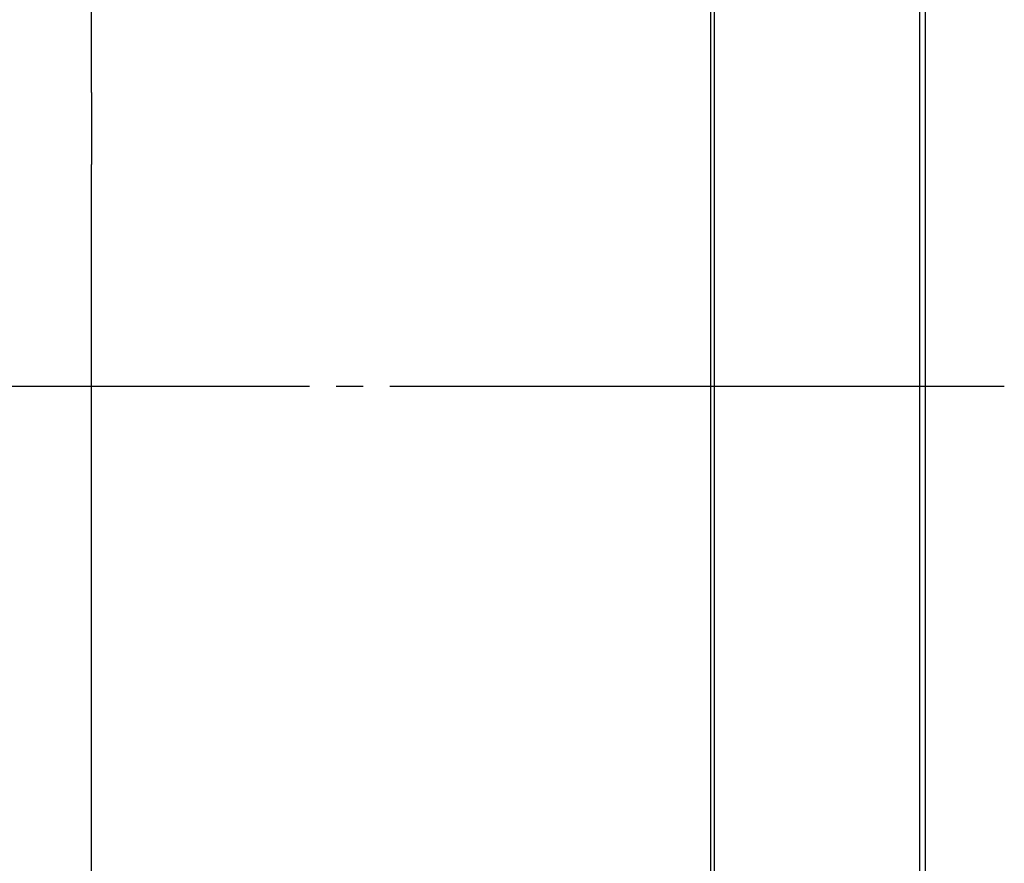
# Model space of a CAD drawing. Extents: x 0 to 544, y -1 to 746.
# Drawn here: x 105 to 129, y 209 to 229 of the extents above; entities that cross this region are included whole.
import ezdxf

# ---------------------------------------------------------------- set-up
doc = ezdxf.new("R2010")
doc.units = 0
doc.linetypes.add('SLD-中心线', pattern=[34.29, 30.48, -1.27, 1.27, -1.27])
doc.linetypes.add('SLD-实线', pattern=[0])
doc.layers.get('0').update_dxf_attribs({"linetype": 'CONTINUOUS'})
doc.layers.add('图框', color=179, linetype='SLD-实线')

msp = doc.modelspace()

# ---------------------------------------------------------------- linework, layer by layer
at = {"color": 7, "linetype": 'SLD-实线'}
for p, q in [((107.18339, 227.03916), (107.18339, 253.01992)), ((121.85839, 188.89361), (121.85839, 233.28722)), ((121.93339, 233.28722), (121.93339, 188.89361)), ((126.80839, 188.89361), (126.80839, 233.28722)), ((126.93339, 233.23419), (126.93339, 189.01816)), ((107.18339, 227.03916), (107.18339, 225.33163)), ((107.18339, 220.79482), (107.18339, 225.33163)), ((107.18339, 216.95302), (107.18339, 220.79482)), ((107.18339, 194.41842), (107.18339, 216.95302))]:
    msp.add_line(p, q, dxfattribs=at)
at = {"layer": '图框', "linetype": 'SLD-中心线', "ltscale": 0.5}
msp.add_line((79.95943, 220.08658), (128.80839, 220.08658), dxfattribs=at)

doc.saveas('drawing.dxf')
